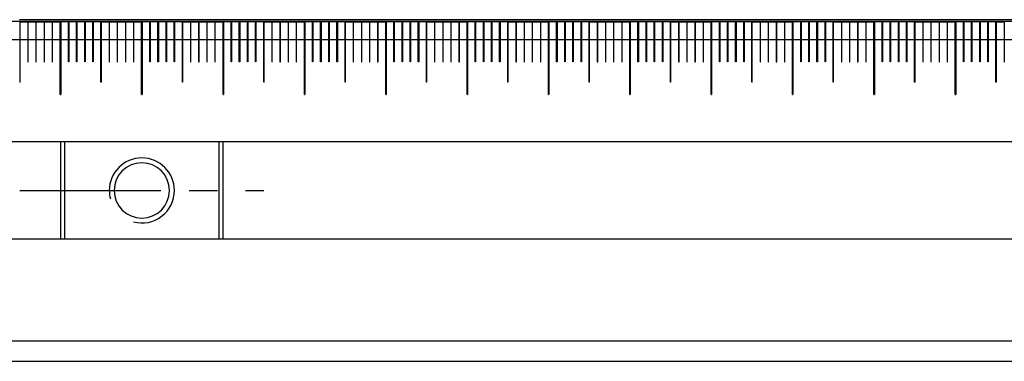
# Model space of a CAD drawing. Units: millimetres. Extents: x -19 to 1717, y -684 to 926.
# Drawn here: x 161 to 282, y 363 to 405 of the extents above; entities that cross this region are included whole.
import ezdxf

# ---------------------------------------------------------------- set-up
doc = ezdxf.new("R2010")
doc.units = ezdxf.units.MM
doc.header["$LTSCALE"] = 46.255
doc.linetypes.add('CENTER', pattern=[0.6, 0.375, -0.075, 0.075, -0.075])
for name, color, linetype in [('PR800_070_00_new_view_1_BL22', 7, 'CONTINUOUS'), ('PR910_038_01_new_view_1_BL24', 7, 'CONTINUOUS'), ('PR910_038_01_new_view_1_BL25', 7, 'CONTINUOUS'), ('PR970_142_00_new_view_1_BL6', 7, 'CONTINUOUS')]:
    doc.layers.add(name, color=color, linetype=linetype)

# ---------------------------------------------------------------- blocks, each defined once
blk = doc.blocks.new('PR970_142_00_NEW_VIEW_1_BL6', base_point=(175.71, 384.15))
at = {"layer": 'PR970_142_00_new_view_1_BL6', "color": 7, "linetype": 'Continuous'}
for p, q in [((165.71, 390.15), (165.71, 378.15)), ((166.21, 390.15), (166.21, 378.15)), ((185.21, 378.15), (185.21, 390.15)), ((185.71, 378.15), (185.71, 390.15))]:
    blk.add_line(p, q, dxfattribs=at)
at = {"layer": 'PR970_142_00_new_view_1_BL6', "color": 7, "linetype": 'CENTER'}
blk.add_line((160.71, 384.15), (190.71, 384.15), dxfattribs=at)
at = {"layer": 'PR970_142_00_new_view_1_BL6', "color": 2, "linetype": 'Continuous'}
for start, end in [(0, 180), (180, 195), (255, 360)]:
    blk.add_arc((175.71, 384.15), 4, start, end, dxfattribs=at)
at = {"layer": 'PR970_142_00_new_view_1_BL6', "color": 7, "linetype": 'Continuous'}
for start, end in [(0, 180), (180, 360)]:
    blk.add_arc((175.71, 384.15), 3.4, start, end, dxfattribs=at)
blk = doc.blocks.new('PR800_070_00_NEW_VIEW_1_BL22', base_point=(305.71, 397.65))
at = {"layer": 'PR800_070_00_new_view_1_BL22', "color": 7, "linetype": 'Continuous'}
for p, q in [((155.69, 404.95), (165.74, 404.95)), ((160.69, 405.15), (161.69, 405.15)), ((160.74, 397.45), (160.74, 404.9)), ((160.74, 404.9), (161.69, 404.9)), ((160.74, 404.9), (161.69, 404.9)), ((161.69, 405.15), (162.69, 405.15)), ((161.69, 404.9), (161.69, 399.95)), ((161.74, 399.95), (161.74, 404.9)), ((161.74, 404.9), (162.69, 404.9)), ((161.74, 404.9), (162.69, 404.9)), ((162.69, 405.15), (163.69, 405.15)), ((162.69, 404.9), (162.69, 399.95)), ((162.74, 399.95), (162.74, 404.9)), ((162.74, 404.9), (163.69, 404.9)), ((162.74, 404.9), (163.69, 404.9)), ((163.69, 405.15), (164.69, 405.15)), ((163.69, 404.9), (163.69, 399.95)), ((163.74, 399.95), (163.74, 404.9)), ((163.74, 404.9), (164.69, 404.9)), ((163.74, 404.9), (164.69, 404.9)), ((164.69, 405.15), (165.69, 405.15)), ((164.69, 404.9), (164.69, 399.95)), ((164.69, 404.9), (164.69, 399.95)), ((164.74, 399.95), (164.74, 404.9)), ((164.74, 404.9), (165.69, 404.9)), ((164.74, 404.9), (165.69, 404.9)), ((164.74, 404.9), (165.69, 404.9)), ((164.74, 399.95), (164.74, 404.9)), ((165.69, 405.15), (166.69, 405.15)), ((165.69, 395.95), (165.69, 404.95)), ((165.69, 404.95), (175.74, 404.95)), ((165.69, 404.9), (165.69, 395.95)), ((165.74, 395.95), (165.74, 404.95)), ((165.74, 404.9), (165.74, 395.95)), ((166.69, 404.9), (165.74, 404.9)), ((166.69, 405.15), (167.69, 405.15)), ((166.69, 399.95), (166.69, 404.9)), ((166.74, 404.9), (166.74, 399.95)), ((167.69, 404.9), (166.74, 404.9)), ((167.69, 405.15), (168.69, 405.15)), ((167.69, 399.95), (167.69, 404.9)), ((167.74, 404.9), (167.74, 399.95)), ((168.69, 404.9), (167.74, 404.9)), ((168.69, 405.15), (169.69, 405.15)), ((168.69, 399.95), (168.69, 404.9)), ((168.74, 404.9), (168.74, 399.95)), ((169.69, 404.9), (168.74, 404.9)), ((169.69, 405.15), (170.69, 405.15)), ((169.69, 399.95), (169.69, 404.9)), ((169.74, 404.9), (169.74, 399.95)), ((170.69, 404.9), (169.74, 404.9)), ((170.69, 405.15), (171.69, 405.15)), ((170.69, 397.45), (170.69, 404.9)), ((170.74, 397.45), (170.74, 404.9)), ((170.74, 404.9), (171.69, 404.9)), ((170.74, 404.9), (171.69, 404.9)), ((171.69, 405.15), (172.69, 405.15)), ((171.69, 404.9), (171.69, 399.95)), ((171.74, 399.95), (171.74, 404.9)), ((171.74, 404.9), (172.69, 404.9)), ((171.74, 404.9), (172.69, 404.9)), ((172.69, 405.15), (173.69, 405.15)), ((172.69, 404.9), (172.69, 399.95)), ((172.74, 399.95), (172.74, 404.9)), ((172.74, 404.9), (173.69, 404.9)), ((172.74, 404.9), (173.69, 404.9)), ((173.69, 405.15), (174.69, 405.15)), ((173.69, 404.9), (173.69, 399.95)), ((173.74, 399.95), (173.74, 404.9)), ((173.74, 404.9), (174.69, 404.9)), ((173.74, 404.9), (174.69, 404.9)), ((174.69, 405.15), (175.69, 405.15)), ((174.69, 404.9), (174.69, 399.95)), ((174.69, 404.9), (174.69, 399.95)), ((174.74, 399.95), (174.74, 404.9)), ((174.74, 404.9), (175.69, 404.9)), ((174.74, 404.9), (175.69, 404.9)), ((174.74, 404.9), (175.69, 404.9)), ((174.74, 399.95), (174.74, 404.9)), ((175.69, 405.15), (176.69, 405.15)), ((175.69, 395.95), (175.69, 404.95)), ((175.69, 404.95), (185.74, 404.95)), ((175.69, 404.9), (175.69, 395.95)), ((175.74, 395.95), (175.74, 404.95)), ((175.74, 404.9), (175.74, 395.95)), ((176.69, 404.9), (175.74, 404.9)), ((176.69, 405.15), (177.25, 405.15)), ((176.69, 399.95), (176.69, 404.9)), ((176.74, 404.9), (176.74, 399.95)), ((177.69, 404.9), (176.74, 404.9)), ((177.25, 405.15), (177.69, 405.15)), ((177.69, 405.15), (178.69, 405.15)), ((177.69, 399.95), (177.69, 404.9)), ((177.74, 404.9), (177.74, 399.95)), ((178.69, 404.9), (177.74, 404.9)), ((178.69, 405.15), (179.69, 405.15)), ((178.69, 399.95), (178.69, 404.9)), ((178.74, 404.9), (178.74, 399.95)), ((179.69, 404.9), (178.74, 404.9)), ((179.69, 405.15), (180.69, 405.15)), ((179.69, 399.95), (179.69, 404.9)), ((179.74, 404.9), (179.74, 399.95)), ((180.69, 404.9), (179.74, 404.9)), ((180.69, 405.15), (181.69, 405.15)), ((180.69, 397.45), (180.69, 404.9)), ((180.74, 397.45), (180.74, 404.9)), ((180.74, 404.9), (181.69, 404.9)), ((180.74, 404.9), (181.69, 404.9)), ((181.69, 405.15), (182.69, 405.15)), ((181.69, 404.9), (181.69, 399.95)), ((181.74, 399.95), (181.74, 404.9)), ((181.74, 404.9), (182.69, 404.9)), ((181.74, 404.9), (182.69, 404.9)), ((182.69, 405.15), (183.69, 405.15)), ((182.69, 404.9), (182.69, 399.95)), ((182.74, 399.95), (182.74, 404.9)), ((182.74, 404.9), (183.69, 404.9)), ((182.74, 404.9), (183.69, 404.9)), ((183.69, 405.15), (184.69, 405.15)), ((183.69, 404.9), (183.69, 399.95)), ((183.74, 399.95), (183.74, 404.9)), ((183.74, 404.9), (184.69, 404.9)), ((183.74, 404.9), (184.69, 404.9)), ((184.69, 405.15), (185.69, 405.15)), ((184.69, 404.9), (184.69, 399.95)), ((184.69, 404.9), (184.69, 399.95)), ((184.74, 399.95), (184.74, 404.9)), ((184.74, 404.9), (185.69, 404.9)), ((184.74, 404.9), (185.69, 404.9)), ((184.74, 404.9), (185.69, 404.9)), ((184.74, 399.95), (184.74, 404.9)), ((185.69, 405.15), (186.69, 405.15)), ((185.69, 395.95), (185.69, 404.95)), ((185.69, 404.95), (195.74, 404.95)), ((185.69, 404.9), (185.69, 395.95)), ((185.74, 395.95), (185.74, 404.95)), ((185.74, 404.9), (185.74, 395.95)), ((186.69, 404.9), (185.74, 404.9)), ((186.69, 405.15), (187.69, 405.15)), ((186.69, 399.95), (186.69, 404.9)), ((186.74, 404.9), (186.74, 399.95)), ((187.69, 404.9), (186.74, 404.9)), ((187.69, 405.15), (188.69, 405.15)), ((187.69, 399.95), (187.69, 404.9)), ((187.74, 404.9), (187.74, 399.95)), ((188.69, 404.9), (187.74, 404.9)), ((188.69, 405.15), (189.69, 405.15)), ((188.69, 399.95), (188.69, 404.9)), ((188.74, 404.9), (188.74, 399.95)), ((189.69, 404.9), (188.74, 404.9)), ((189.69, 405.15), (190.69, 405.15)), ((189.69, 399.95), (189.69, 404.9)), ((189.74, 404.9), (189.74, 399.95)), ((190.69, 404.9), (189.74, 404.9)), ((190.69, 405.15), (191.69, 405.15)), ((190.69, 397.45), (190.69, 404.9)), ((190.74, 397.45), (190.74, 404.9)), ((190.74, 404.9), (191.69, 404.9)), ((190.74, 404.9), (191.69, 404.9)), ((191.69, 405.15), (192.69, 405.15)), ((191.69, 404.9), (191.69, 399.95)), ((191.74, 399.95), (191.74, 404.9)), ((191.74, 404.9), (192.69, 404.9)), ((191.74, 404.9), (192.69, 404.9)), ((192.69, 405.15), (193.69, 405.15)), ((192.69, 404.9), (192.69, 399.95)), ((192.74, 399.95), (192.74, 404.9)), ((192.74, 404.9), (193.69, 404.9)), ((192.74, 404.9), (193.69, 404.9)), ((193.69, 405.15), (194.69, 405.15)), ((193.69, 404.9), (193.69, 399.95)), ((193.74, 399.95), (193.74, 404.9)), ((193.74, 404.9), (194.69, 404.9)), ((193.74, 404.9), (194.69, 404.9)), ((194.69, 405.15), (195.69, 405.15)), ((194.69, 404.9), (194.69, 399.95)), ((194.69, 404.9), (194.69, 399.95)), ((194.74, 399.95), (194.74, 404.9)), ((194.74, 404.9), (195.69, 404.9)), ((194.74, 404.9), (195.69, 404.9)), ((194.74, 404.9), (195.69, 404.9)), ((194.74, 399.95), (194.74, 404.9)), ((195.69, 405.15), (196.69, 405.15)), ((195.69, 395.95), (195.69, 404.95)), ((195.69, 404.95), (205.74, 404.95)), ((195.69, 404.9), (195.69, 395.95)), ((195.74, 395.95), (195.74, 404.95)), ((195.74, 404.9), (195.74, 395.95)), ((196.69, 404.9), (195.74, 404.9)), ((196.69, 405.15), (197.69, 405.15)), ((196.69, 399.95), (196.69, 404.9)), ((196.74, 404.9), (196.74, 399.95)), ((197.69, 404.9), (196.74, 404.9)), ((197.69, 405.15), (198.69, 405.15)), ((197.69, 399.95), (197.69, 404.9)), ((197.74, 404.9), (197.74, 399.95)), ((198.69, 404.9), (197.74, 404.9)), ((198.69, 405.15), (199.69, 405.15)), ((198.69, 399.95), (198.69, 404.9)), ((198.74, 404.9), (198.74, 399.95)), ((199.69, 404.9), (198.74, 404.9)), ((199.69, 405.15), (200.69, 405.15)), ((199.69, 399.95), (199.69, 404.9)), ((199.74, 404.9), (199.74, 399.95)), ((200.69, 404.9), (199.74, 404.9)), ((200.69, 405.15), (201.03, 405.15)), ((200.69, 397.45), (200.69, 404.9)), ((200.74, 397.45), (200.74, 404.9)), ((200.74, 404.9), (201.69, 404.9)), ((200.74, 404.9), (201.69, 404.9)), ((201.03, 405.15), (201.69, 405.15)), ((201.69, 405.15), (202.69, 405.15)), ((201.69, 404.9), (201.69, 399.95)), ((201.74, 399.95), (201.74, 404.9)), ((201.74, 404.9), (202.69, 404.9)), ((201.74, 404.9), (202.69, 404.9)), ((202.69, 405.15), (203.69, 405.15)), ((202.69, 404.9), (202.69, 399.95)), ((202.74, 399.95), (202.74, 404.9)), ((202.74, 404.9), (203.69, 404.9)), ((202.74, 404.9), (203.69, 404.9)), ((203.69, 405.15), (204.69, 405.15)), ((203.69, 404.9), (203.69, 399.95)), ((203.74, 399.95), (203.74, 404.9)), ((203.74, 404.9), (204.69, 404.9)), ((203.74, 404.9), (204.69, 404.9)), ((204.69, 405.15), (205.69, 405.15)), ((204.69, 404.9), (204.69, 399.95)), ((204.69, 404.9), (204.69, 399.95)), ((204.74, 399.95), (204.74, 404.9)), ((204.74, 404.9), (205.69, 404.9)), ((204.74, 404.9), (205.69, 404.9)), ((204.74, 404.9), (205.69, 404.9)), ((204.74, 399.95), (204.74, 404.9)), ((205.69, 405.15), (206.69, 405.15)), ((205.69, 395.95), (205.69, 404.95)), ((205.69, 404.95), (215.74, 404.95)), ((205.69, 404.9), (205.69, 395.95)), ((205.74, 395.95), (205.74, 404.95)), ((205.74, 404.9), (205.74, 395.95)), ((206.69, 404.9), (205.74, 404.9)), ((206.69, 405.15), (207.69, 405.15)), ((206.69, 399.95), (206.69, 404.9)), ((206.74, 404.9), (206.74, 399.95)), ((207.69, 404.9), (206.74, 404.9)), ((207.69, 405.15), (208.69, 405.15)), ((207.69, 399.95), (207.69, 404.9)), ((207.74, 404.9), (207.74, 399.95)), ((208.69, 404.9), (207.74, 404.9)), ((208.69, 405.15), (209.69, 405.15)), ((208.69, 399.95), (208.69, 404.9)), ((208.74, 404.9), (208.74, 399.95)), ((209.69, 404.9), (208.74, 404.9)), ((209.69, 405.15), (210.69, 405.15)), ((209.69, 399.95), (209.69, 404.9)), ((209.74, 404.9), (209.74, 399.95)), ((210.69, 404.9), (209.74, 404.9)), ((210.69, 405.15), (211.69, 405.15)), ((210.69, 397.45), (210.69, 404.9)), ((210.74, 397.45), (210.74, 404.9)), ((210.74, 404.9), (211.69, 404.9)), ((210.74, 404.9), (211.69, 404.9)), ((211.69, 405.15), (212.69, 405.15)), ((211.69, 404.9), (211.69, 399.95)), ((211.74, 399.95), (211.74, 404.9)), ((211.74, 404.9), (212.69, 404.9)), ((211.74, 404.9), (212.69, 404.9)), ((212.69, 405.15), (213.69, 405.15)), ((212.69, 404.9), (212.69, 399.95)), ((212.74, 399.95), (212.74, 404.9)), ((212.74, 404.9), (213.69, 404.9)), ((212.74, 404.9), (213.69, 404.9)), ((213.69, 405.15), (214.69, 405.15)), ((213.69, 404.9), (213.69, 399.95)), ((213.74, 399.95), (213.74, 404.9)), ((213.74, 404.9), (214.69, 404.9)), ((213.74, 404.9), (214.69, 404.9)), ((214.69, 405.15), (215.69, 405.15)), ((214.69, 404.9), (214.69, 399.95)), ((214.69, 404.9), (214.69, 399.95)), ((214.74, 399.95), (214.74, 404.9)), ((214.74, 404.9), (215.69, 404.9)), ((214.74, 404.9), (215.69, 404.9)), ((214.74, 404.9), (215.69, 404.9)), ((214.74, 399.95), (214.74, 404.9)), ((215.69, 405.15), (216.69, 405.15)), ((215.69, 395.95), (215.69, 404.95)), ((215.69, 404.95), (225.74, 404.95)), ((215.69, 404.9), (215.69, 395.95)), ((215.74, 395.95), (215.74, 404.95)), ((215.74, 404.9), (215.74, 395.95)), ((216.69, 404.9), (215.74, 404.9)), ((216.69, 405.15), (217.69, 405.15)), ((216.69, 399.95), (216.69, 404.9)), ((216.74, 404.9), (216.74, 399.95)), ((217.69, 404.9), (216.74, 404.9)), ((217.69, 405.15), (218.69, 405.15)), ((217.69, 399.95), (217.69, 404.9)), ((217.74, 404.9), (217.74, 399.95)), ((218.69, 404.9), (217.74, 404.9)), ((218.69, 405.15), (219.69, 405.15)), ((218.69, 399.95), (218.69, 404.9)), ((218.74, 404.9), (218.74, 399.95)), ((219.69, 404.9), (218.74, 404.9)), ((219.69, 405.15), (220.69, 405.15)), ((219.69, 399.95), (219.69, 404.9)), ((219.74, 404.9), (219.74, 399.95)), ((220.69, 404.9), (219.74, 404.9)), ((220.69, 405.15), (221.69, 405.15)), ((220.69, 397.45), (220.69, 404.9)), ((220.74, 397.45), (220.74, 404.9)), ((220.74, 404.9), (221.69, 404.9)), ((220.74, 404.9), (221.69, 404.9)), ((221.69, 405.15), (222.69, 405.15)), ((221.69, 404.9), (221.69, 399.95)), ((221.74, 399.95), (221.74, 404.9)), ((221.74, 404.9), (222.69, 404.9)), ((221.74, 404.9), (222.69, 404.9)), ((222.69, 405.15), (223.69, 405.15)), ((222.69, 404.9), (222.69, 399.95)), ((222.74, 399.95), (222.74, 404.9)), ((222.74, 404.9), (223.69, 404.9)), ((222.74, 404.9), (223.69, 404.9)), ((223.69, 405.15), (224.69, 405.15)), ((223.69, 404.9), (223.69, 399.95)), ((223.74, 399.95), (223.74, 404.9)), ((223.74, 404.9), (224.69, 404.9)), ((223.74, 404.9), (224.69, 404.9)), ((224.69, 405.15), (224.82, 405.15)), ((224.69, 404.9), (224.69, 399.95)), ((224.69, 404.9), (224.69, 399.95)), ((224.74, 399.95), (224.74, 404.9)), ((224.74, 404.9), (225.69, 404.9)), ((224.74, 404.9), (225.69, 404.9)), ((224.74, 404.9), (225.69, 404.9)), ((224.74, 399.95), (224.74, 404.9)), ((224.82, 405.15), (225.69, 405.15)), ((225.69, 405.15), (226.69, 405.15)), ((225.69, 395.95), (225.69, 404.95)), ((225.69, 404.95), (235.74, 404.95)), ((225.69, 404.9), (225.69, 395.95)), ((225.74, 395.95), (225.74, 404.95)), ((225.74, 404.9), (225.74, 395.95)), ((226.69, 404.9), (225.74, 404.9)), ((226.69, 405.15), (227.69, 405.15)), ((226.69, 399.95), (226.69, 404.9)), ((226.74, 404.9), (226.74, 399.95)), ((227.69, 404.9), (226.74, 404.9)), ((227.69, 405.15), (228.69, 405.15)), ((227.69, 399.95), (227.69, 404.9)), ((227.74, 404.9), (227.74, 399.95)), ((228.69, 404.9), (227.74, 404.9)), ((228.69, 405.15), (229.69, 405.15)), ((228.69, 399.95), (228.69, 404.9)), ((228.74, 404.9), (228.74, 399.95)), ((229.69, 404.9), (228.74, 404.9)), ((229.69, 405.15), (230.69, 405.15)), ((229.69, 399.95), (229.69, 404.9)), ((229.74, 404.9), (229.74, 399.95)), ((230.69, 404.9), (229.74, 404.9)), ((230.69, 405.15), (231.69, 405.15)), ((230.69, 397.45), (230.69, 404.9)), ((230.74, 397.45), (230.74, 404.9)), ((230.74, 404.9), (231.69, 404.9)), ((230.74, 404.9), (231.69, 404.9)), ((231.69, 405.15), (232.69, 405.15)), ((231.69, 404.9), (231.69, 399.95)), ((231.74, 399.95), (231.74, 404.9)), ((231.74, 404.9), (232.69, 404.9)), ((231.74, 404.9), (232.69, 404.9)), ((232.69, 405.15), (233.69, 405.15)), ((232.69, 404.9), (232.69, 399.95)), ((232.74, 399.95), (232.74, 404.9)), ((232.74, 404.9), (233.69, 404.9)), ((232.74, 404.9), (233.69, 404.9)), ((233.69, 405.15), (234.69, 405.15)), ((233.69, 404.9), (233.69, 399.95)), ((233.74, 399.95), (233.74, 404.9)), ((233.74, 404.9), (234.69, 404.9)), ((233.74, 404.9), (234.69, 404.9)), ((234.69, 405.15), (235.69, 405.15)), ((234.69, 404.9), (234.69, 399.95)), ((234.69, 404.9), (234.69, 399.95)), ((234.74, 399.95), (234.74, 404.9)), ((234.74, 404.9), (235.69, 404.9)), ((234.74, 404.9), (235.69, 404.9)), ((234.74, 404.9), (235.69, 404.9)), ((234.74, 399.95), (234.74, 404.9)), ((235.69, 405.15), (236.69, 405.15)), ((235.69, 395.95), (235.69, 404.95)), ((235.69, 404.95), (245.74, 404.95)), ((235.69, 404.9), (235.69, 395.95)), ((235.74, 395.95), (235.74, 404.95)), ((235.74, 404.9), (235.74, 395.95)), ((236.69, 404.9), (235.74, 404.9)), ((236.69, 405.15), (237.69, 405.15)), ((236.69, 399.95), (236.69, 404.9)), ((236.74, 404.9), (236.74, 399.95)), ((237.69, 404.9), (236.74, 404.9)), ((237.69, 405.15), (238.69, 405.15)), ((237.69, 399.95), (237.69, 404.9)), ((237.74, 404.9), (237.74, 399.95)), ((238.69, 404.9), (237.74, 404.9)), ((238.69, 405.15), (239.69, 405.15)), ((238.69, 399.95), (238.69, 404.9)), ((238.74, 404.9), (238.74, 399.95)), ((239.69, 404.9), (238.74, 404.9)), ((239.69, 405.15), (240.69, 405.15)), ((239.69, 399.95), (239.69, 404.9)), ((239.74, 404.9), (239.74, 399.95)), ((240.69, 404.9), (239.74, 404.9)), ((240.69, 405.15), (241.69, 405.15)), ((240.69, 397.45), (240.69, 404.9)), ((240.74, 397.45), (240.74, 404.9)), ((240.74, 404.9), (241.69, 404.9)), ((240.74, 404.9), (241.69, 404.9)), ((241.69, 405.15), (242.69, 405.15)), ((241.69, 404.9), (241.69, 399.95)), ((241.74, 399.95), (241.74, 404.9)), ((241.74, 404.9), (242.69, 404.9)), ((241.74, 404.9), (242.69, 404.9)), ((242.69, 405.15), (243.69, 405.15)), ((242.69, 404.9), (242.69, 399.95)), ((242.74, 399.95), (242.74, 404.9)), ((242.74, 404.9), (243.69, 404.9)), ((242.74, 404.9), (243.69, 404.9)), ((243.69, 405.15), (244.69, 405.15)), ((243.69, 404.9), (243.69, 399.95)), ((243.74, 399.95), (243.74, 404.9)), ((243.74, 404.9), (244.69, 404.9)), ((243.74, 404.9), (244.69, 404.9)), ((244.69, 405.15), (245.69, 405.15)), ((244.69, 404.9), (244.69, 399.95)), ((244.69, 404.9), (244.69, 399.95)), ((244.74, 399.95), (244.74, 404.9)), ((244.74, 404.9), (245.69, 404.9)), ((244.74, 404.9), (245.69, 404.9)), ((244.74, 404.9), (245.69, 404.9)), ((244.74, 399.95), (244.74, 404.9)), ((245.69, 405.15), (246.69, 405.15)), ((245.69, 395.95), (245.69, 404.95)), ((245.69, 404.95), (255.74, 404.95)), ((245.69, 404.9), (245.69, 395.95)), ((245.74, 395.95), (245.74, 404.95)), ((245.74, 404.9), (245.74, 395.95)), ((246.69, 404.9), (245.74, 404.9)), ((246.69, 405.15), (247.69, 405.15)), ((246.69, 399.95), (246.69, 404.9)), ((246.74, 404.9), (246.74, 399.95)), ((247.69, 404.9), (246.74, 404.9)), ((247.69, 405.15), (248.61, 405.15)), ((247.69, 399.95), (247.69, 404.9)), ((247.74, 404.9), (247.74, 399.95)), ((248.69, 404.9), (247.74, 404.9)), ((248.61, 405.15), (248.69, 405.15)), ((248.69, 405.15), (249.69, 405.15)), ((248.69, 399.95), (248.69, 404.9)), ((248.74, 404.9), (248.74, 399.95)), ((249.69, 404.9), (248.74, 404.9)), ((249.69, 405.15), (250.69, 405.15)), ((249.69, 399.95), (249.69, 404.9)), ((249.74, 404.9), (249.74, 399.95)), ((250.69, 404.9), (249.74, 404.9)), ((250.69, 405.15), (251.69, 405.15)), ((250.69, 397.45), (250.69, 404.9)), ((250.74, 397.45), (250.74, 404.9)), ((250.74, 404.9), (251.69, 404.9)), ((250.74, 404.9), (251.69, 404.9)), ((251.69, 405.15), (252.69, 405.15)), ((251.69, 404.9), (251.69, 399.95)), ((251.74, 399.95), (251.74, 404.9)), ((251.74, 404.9), (252.69, 404.9)), ((251.74, 404.9), (252.69, 404.9)), ((252.69, 405.15), (253.69, 405.15)), ((252.69, 404.9), (252.69, 399.95)), ((252.74, 399.95), (252.74, 404.9)), ((252.74, 404.9), (253.69, 404.9)), ((252.74, 404.9), (253.69, 404.9)), ((253.69, 405.15), (254.69, 405.15)), ((253.69, 404.9), (253.69, 399.95)), ((253.74, 399.95), (253.74, 404.9)), ((253.74, 404.9), (254.69, 404.9)), ((253.74, 404.9), (254.69, 404.9)), ((254.69, 405.15), (255.69, 405.15)), ((254.69, 404.9), (254.69, 399.95)), ((254.69, 404.9), (254.69, 399.95)), ((254.74, 399.95), (254.74, 404.9)), ((254.74, 404.9), (255.69, 404.9)), ((254.74, 404.9), (255.69, 404.9)), ((254.74, 404.9), (255.69, 404.9)), ((254.74, 399.95), (254.74, 404.9)), ((255.69, 405.15), (256.69, 405.15)), ((255.69, 395.95), (255.69, 404.95)), ((255.69, 404.95), (265.74, 404.95)), ((255.69, 404.9), (255.69, 395.95)), ((255.74, 395.95), (255.74, 404.95)), ((255.74, 404.9), (255.74, 395.95)), ((256.69, 404.9), (255.74, 404.9)), ((256.69, 405.15), (257.69, 405.15)), ((256.69, 399.95), (256.69, 404.9)), ((256.74, 404.9), (256.74, 399.95)), ((257.69, 404.9), (256.74, 404.9)), ((257.69, 405.15), (258.69, 405.15)), ((257.69, 399.95), (257.69, 404.9)), ((257.74, 404.9), (257.74, 399.95)), ((258.69, 404.9), (257.74, 404.9)), ((258.69, 405.15), (259.69, 405.15)), ((258.69, 399.95), (258.69, 404.9)), ((258.74, 404.9), (258.74, 399.95)), ((259.69, 404.9), (258.74, 404.9)), ((259.69, 405.15), (260.69, 405.15)), ((259.69, 399.95), (259.69, 404.9)), ((259.74, 404.9), (259.74, 399.95)), ((260.69, 404.9), (259.74, 404.9)), ((260.69, 405.15), (261.69, 405.15)), ((260.69, 397.45), (260.69, 404.9)), ((260.74, 397.45), (260.74, 404.9)), ((260.74, 404.9), (261.69, 404.9)), ((260.74, 404.9), (261.69, 404.9)), ((261.69, 405.15), (262.69, 405.15)), ((261.69, 404.9), (261.69, 399.95)), ((261.74, 399.95), (261.74, 404.9)), ((261.74, 404.9), (262.69, 404.9)), ((261.74, 404.9), (262.69, 404.9)), ((262.69, 405.15), (263.69, 405.15)), ((262.69, 404.9), (262.69, 399.95)), ((262.74, 399.95), (262.74, 404.9)), ((262.74, 404.9), (263.69, 404.9)), ((262.74, 404.9), (263.69, 404.9)), ((263.69, 405.15), (264.69, 405.15)), ((263.69, 404.9), (263.69, 399.95)), ((263.74, 399.95), (263.74, 404.9)), ((263.74, 404.9), (264.69, 404.9)), ((263.74, 404.9), (264.69, 404.9)), ((264.69, 405.15), (265.69, 405.15)), ((264.69, 404.9), (264.69, 399.95)), ((264.69, 404.9), (264.69, 399.95)), ((264.74, 399.95), (264.74, 404.9)), ((264.74, 404.9), (265.69, 404.9)), ((264.74, 404.9), (265.69, 404.9)), ((264.74, 404.9), (265.69, 404.9)), ((264.74, 399.95), (264.74, 404.9)), ((265.69, 405.15), (266.69, 405.15)), ((265.69, 395.95), (265.69, 404.95)), ((265.69, 404.95), (275.74, 404.95)), ((265.69, 404.9), (265.69, 395.95)), ((265.74, 395.95), (265.74, 404.95)), ((265.74, 404.9), (265.74, 395.95)), ((266.69, 404.9), (265.74, 404.9)), ((266.69, 405.15), (267.69, 405.15)), ((266.69, 399.95), (266.69, 404.9)), ((266.74, 404.9), (266.74, 399.95)), ((267.69, 404.9), (266.74, 404.9)), ((267.69, 405.15), (268.69, 405.15)), ((267.69, 399.95), (267.69, 404.9)), ((267.74, 404.9), (267.74, 399.95)), ((268.69, 404.9), (267.74, 404.9)), ((268.69, 405.15), (269.69, 405.15)), ((268.69, 399.95), (268.69, 404.9)), ((268.74, 404.9), (268.74, 399.95)), ((269.69, 404.9), (268.74, 404.9)), ((269.69, 405.15), (270.69, 405.15)), ((269.69, 399.95), (269.69, 404.9)), ((269.74, 404.9), (269.74, 399.95)), ((270.69, 404.9), (269.74, 404.9)), ((270.69, 405.15), (271.69, 405.15)), ((270.69, 397.45), (270.69, 404.9)), ((270.74, 397.45), (270.74, 404.9)), ((270.74, 404.9), (271.69, 404.9)), ((270.74, 404.9), (271.69, 404.9)), ((271.69, 405.15), (272.4, 405.15)), ((271.69, 404.9), (271.69, 399.95)), ((271.74, 399.95), (271.74, 404.9)), ((271.74, 404.9), (272.69, 404.9)), ((271.74, 404.9), (272.69, 404.9)), ((272.4, 405.15), (272.69, 405.15)), ((272.69, 405.15), (273.69, 405.15)), ((272.69, 404.9), (272.69, 399.95)), ((272.74, 399.95), (272.74, 404.9)), ((272.74, 404.9), (273.69, 404.9)), ((272.74, 404.9), (273.69, 404.9)), ((273.69, 405.15), (274.69, 405.15)), ((273.69, 404.9), (273.69, 399.95)), ((273.74, 399.95), (273.74, 404.9)), ((273.74, 404.9), (274.69, 404.9)), ((273.74, 404.9), (274.69, 404.9)), ((274.69, 405.15), (275.69, 405.15)), ((274.69, 404.9), (274.69, 399.95)), ((274.69, 404.9), (274.69, 399.95)), ((274.74, 399.95), (274.74, 404.9)), ((274.74, 404.9), (275.69, 404.9)), ((274.74, 404.9), (275.69, 404.9)), ((274.74, 404.9), (275.69, 404.9)), ((274.74, 399.95), (274.74, 404.9)), ((275.69, 405.15), (276.69, 405.15)), ((275.69, 395.95), (275.69, 404.95)), ((275.69, 404.95), (285.74, 404.95)), ((275.69, 404.9), (275.69, 395.95)), ((275.74, 395.95), (275.74, 404.95)), ((275.74, 404.9), (275.74, 395.95)), ((276.69, 404.9), (275.74, 404.9)), ((276.69, 405.15), (277.69, 405.15)), ((276.69, 399.95), (276.69, 404.9)), ((276.74, 404.9), (276.74, 399.95)), ((277.69, 404.9), (276.74, 404.9)), ((277.69, 405.15), (278.69, 405.15)), ((277.69, 399.95), (277.69, 404.9)), ((277.74, 404.9), (277.74, 399.95)), ((278.69, 404.9), (277.74, 404.9)), ((278.69, 405.15), (279.69, 405.15)), ((278.69, 399.95), (278.69, 404.9)), ((278.74, 404.9), (278.74, 399.95)), ((279.69, 404.9), (278.74, 404.9)), ((279.69, 405.15), (280.69, 405.15)), ((279.69, 399.95), (279.69, 404.9)), ((279.74, 404.9), (279.74, 399.95)), ((280.69, 404.9), (279.74, 404.9)), ((280.69, 405.15), (281.69, 405.15)), ((280.69, 397.45), (280.69, 404.9)), ((280.74, 397.45), (280.74, 404.9)), ((280.74, 404.9), (281.69, 404.9)), ((280.74, 404.9), (281.69, 404.9)), ((281.69, 405.15), (282.69, 405.15)), ((281.69, 404.9), (281.69, 399.95)), ((161.69, 399.95), (161.74, 399.95)), ((162.69, 399.95), (162.74, 399.95)), ((163.69, 399.95), (163.74, 399.95)), ((164.69, 399.95), (164.74, 399.95)), ((164.69, 399.95), (164.74, 399.95)), ((166.74, 399.95), (166.69, 399.95)), ((167.74, 399.95), (167.69, 399.95)), ((168.74, 399.95), (168.69, 399.95)), ((169.74, 399.95), (169.69, 399.95)), ((171.69, 399.95), (171.74, 399.95)), ((172.69, 399.95), (172.74, 399.95)), ((173.69, 399.95), (173.74, 399.95)), ((174.69, 399.95), (174.74, 399.95)), ((174.69, 399.95), (174.74, 399.95)), ((176.74, 399.95), (176.69, 399.95)), ((177.74, 399.95), (177.69, 399.95)), ((178.74, 399.95), (178.69, 399.95)), ((179.74, 399.95), (179.69, 399.95)), ((181.69, 399.95), (181.74, 399.95)), ((182.69, 399.95), (182.74, 399.95)), ((183.69, 399.95), (183.74, 399.95)), ((184.69, 399.95), (184.74, 399.95)), ((184.69, 399.95), (184.74, 399.95)), ((186.74, 399.95), (186.69, 399.95)), ((187.74, 399.95), (187.69, 399.95)), ((188.74, 399.95), (188.69, 399.95)), ((189.74, 399.95), (189.69, 399.95)), ((191.69, 399.95), (191.74, 399.95)), ((192.69, 399.95), (192.74, 399.95)), ((193.69, 399.95), (193.74, 399.95)), ((194.69, 399.95), (194.74, 399.95)), ((194.69, 399.95), (194.74, 399.95)), ((196.74, 399.95), (196.69, 399.95)), ((197.74, 399.95), (197.69, 399.95)), ((198.74, 399.95), (198.69, 399.95)), ((199.74, 399.95), (199.69, 399.95)), ((201.69, 399.95), (201.74, 399.95)), ((202.69, 399.95), (202.74, 399.95)), ((203.69, 399.95), (203.74, 399.95)), ((204.69, 399.95), (204.74, 399.95)), ((204.69, 399.95), (204.74, 399.95)), ((206.74, 399.95), (206.69, 399.95)), ((207.74, 399.95), (207.69, 399.95)), ((208.74, 399.95), (208.69, 399.95)), ((209.74, 399.95), (209.69, 399.95)), ((211.69, 399.95), (211.74, 399.95)), ((212.69, 399.95), (212.74, 399.95)), ((213.69, 399.95), (213.74, 399.95)), ((214.69, 399.95), (214.74, 399.95)), ((214.69, 399.95), (214.74, 399.95)), ((216.74, 399.95), (216.69, 399.95)), ((217.74, 399.95), (217.69, 399.95)), ((218.74, 399.95), (218.69, 399.95)), ((219.74, 399.95), (219.69, 399.95)), ((221.69, 399.95), (221.74, 399.95)), ((222.69, 399.95), (222.74, 399.95)), ((223.69, 399.95), (223.74, 399.95)), ((224.69, 399.95), (224.74, 399.95)), ((224.69, 399.95), (224.74, 399.95)), ((226.74, 399.95), (226.69, 399.95)), ((227.74, 399.95), (227.69, 399.95)), ((228.74, 399.95), (228.69, 399.95)), ((229.74, 399.95), (229.69, 399.95)), ((231.69, 399.95), (231.74, 399.95)), ((232.69, 399.95), (232.74, 399.95)), ((233.69, 399.95), (233.74, 399.95)), ((234.69, 399.95), (234.74, 399.95)), ((234.69, 399.95), (234.74, 399.95)), ((236.74, 399.95), (236.69, 399.95)), ((237.74, 399.95), (237.69, 399.95)), ((238.74, 399.95), (238.69, 399.95)), ((239.74, 399.95), (239.69, 399.95)), ((241.69, 399.95), (241.74, 399.95)), ((242.69, 399.95), (242.74, 399.95)), ((243.69, 399.95), (243.74, 399.95)), ((244.69, 399.95), (244.74, 399.95)), ((244.69, 399.95), (244.74, 399.95)), ((246.74, 399.95), (246.69, 399.95)), ((247.74, 399.95), (247.69, 399.95)), ((248.74, 399.95), (248.69, 399.95)), ((249.74, 399.95), (249.69, 399.95)), ((251.69, 399.95), (251.74, 399.95)), ((252.69, 399.95), (252.74, 399.95)), ((253.69, 399.95), (253.74, 399.95)), ((254.69, 399.95), (254.74, 399.95)), ((254.69, 399.95), (254.74, 399.95)), ((256.74, 399.95), (256.69, 399.95)), ((257.74, 399.95), (257.69, 399.95)), ((258.74, 399.95), (258.69, 399.95)), ((259.74, 399.95), (259.69, 399.95)), ((261.69, 399.95), (261.74, 399.95)), ((262.69, 399.95), (262.74, 399.95)), ((263.69, 399.95), (263.74, 399.95)), ((264.69, 399.95), (264.74, 399.95)), ((264.69, 399.95), (264.74, 399.95)), ((266.74, 399.95), (266.69, 399.95)), ((267.74, 399.95), (267.69, 399.95)), ((268.74, 399.95), (268.69, 399.95)), ((269.74, 399.95), (269.69, 399.95)), ((271.69, 399.95), (271.74, 399.95)), ((272.69, 399.95), (272.74, 399.95)), ((273.69, 399.95), (273.74, 399.95)), ((274.69, 399.95), (274.74, 399.95)), ((274.69, 399.95), (274.74, 399.95)), ((276.74, 399.95), (276.69, 399.95)), ((277.74, 399.95), (277.69, 399.95)), ((278.74, 399.95), (278.69, 399.95)), ((279.74, 399.95), (279.69, 399.95)), ((281.69, 399.95), (281.74, 399.95)), ((160.74, 397.45), (160.69, 397.45)), ((170.74, 397.45), (170.69, 397.45)), ((180.74, 397.45), (180.69, 397.45)), ((190.74, 397.45), (190.69, 397.45)), ((200.74, 397.45), (200.69, 397.45)), ((210.74, 397.45), (210.69, 397.45)), ((220.74, 397.45), (220.69, 397.45)), ((230.74, 397.45), (230.69, 397.45)), ((240.74, 397.45), (240.69, 397.45)), ((250.74, 397.45), (250.69, 397.45)), ((260.74, 397.45), (260.69, 397.45)), ((270.74, 397.45), (270.69, 397.45)), ((280.74, 397.45), (280.69, 397.45)), ((165.69, 395.95), (165.74, 395.95)), ((165.69, 395.95), (165.74, 395.95)), ((165.74, 395.95), (165.69, 395.95)), ((175.69, 395.95), (175.74, 395.95)), ((175.69, 395.95), (175.74, 395.95)), ((175.74, 395.95), (175.69, 395.95)), ((185.69, 395.95), (185.74, 395.95)), ((185.69, 395.95), (185.74, 395.95)), ((185.74, 395.95), (185.69, 395.95)), ((195.69, 395.95), (195.74, 395.95)), ((195.69, 395.95), (195.74, 395.95)), ((195.74, 395.95), (195.69, 395.95)), ((205.69, 395.95), (205.74, 395.95)), ((205.69, 395.95), (205.74, 395.95)), ((205.74, 395.95), (205.69, 395.95)), ((215.69, 395.95), (215.74, 395.95)), ((215.69, 395.95), (215.74, 395.95)), ((215.74, 395.95), (215.69, 395.95)), ((225.69, 395.95), (225.74, 395.95)), ((225.69, 395.95), (225.74, 395.95)), ((225.74, 395.95), (225.69, 395.95)), ((235.69, 395.95), (235.74, 395.95)), ((235.69, 395.95), (235.74, 395.95)), ((235.74, 395.95), (235.69, 395.95)), ((245.69, 395.95), (245.74, 395.95)), ((245.69, 395.95), (245.74, 395.95)), ((245.74, 395.95), (245.69, 395.95)), ((255.69, 395.95), (255.74, 395.95)), ((255.69, 395.95), (255.74, 395.95)), ((255.74, 395.95), (255.69, 395.95)), ((265.69, 395.95), (265.74, 395.95)), ((265.69, 395.95), (265.74, 395.95)), ((265.74, 395.95), (265.69, 395.95)), ((275.69, 395.95), (275.74, 395.95)), ((275.69, 395.95), (275.74, 395.95)), ((275.74, 395.95), (275.69, 395.95)), ((95.71, 390.15), (515.71, 390.15))]:
    blk.add_line(p, q, dxfattribs=at)
at = {"layer": 'PR800_070_00_new_view_1_BL22', "color": 2, "linetype": 'Continuous'}
for p, q in [((176.69, 404.34), (176.74, 404.39)), ((177.25, 404.9), (177.3, 404.95)), ((200.69, 404.55), (200.74, 404.6)), ((201.03, 404.9), (201.08, 404.95)), ((224.69, 404.76), (224.74, 404.81)), ((224.82, 404.9), (224.87, 404.95)), ((248.61, 404.9), (248.66, 404.95)), ((271.69, 404.19), (271.74, 404.24)), ((272.4, 404.9), (272.45, 404.95)), ((175.69, 403.34), (175.74, 403.39)), ((175.69, 403.34), (175.74, 403.39)), ((199.69, 403.55), (199.74, 403.6)), ((223.69, 403.76), (223.74, 403.81)), ((246.69, 402.97), (246.74, 403.02)), ((247.69, 403.97), (247.74, 404.02)), ((270.69, 403.19), (270.74, 403.24)), ((174.69, 402.34), (174.74, 402.39)), ((198.69, 402.55), (198.74, 402.6)), ((221.69, 401.76), (221.74, 401.81)), ((222.69, 402.76), (222.74, 402.81)), ((245.69, 401.97), (245.74, 402.02)), ((245.69, 401.97), (245.74, 402.02)), ((269.69, 402.19), (269.74, 402.24)), ((173.69, 401.34), (173.74, 401.39)), ((196.69, 400.55), (196.74, 400.6)), ((197.69, 401.55), (197.74, 401.6)), ((220.69, 400.76), (220.74, 400.81)), ((244.69, 400.97), (244.74, 401.02)), ((268.69, 401.19), (268.74, 401.24)), ((172.69, 400.34), (172.74, 400.39)), ((195.69, 399.55), (195.74, 399.6)), ((195.69, 399.55), (195.74, 399.6)), ((243.69, 399.97), (243.74, 400.02)), ((267.69, 400.19), (267.74, 400.24)), ((170.69, 398.34), (170.74, 398.39)), ((265.69, 398.19), (265.74, 398.24)), ((265.69, 398.19), (265.74, 398.24))]:
    blk.add_line(p, q, dxfattribs=at)
blk = doc.blocks.new('PR910_038_01_NEW_VIEW_1_BL24', base_point=(305.71, 370.65))
at = {"layer": 'PR910_038_01_new_view_1_BL24', "color": 7, "linetype": 'Continuous'}
for p, q in [((521.21, 378.15), (90.21, 378.15)), ((90.21, 363.15), (521.21, 363.15))]:
    blk.add_line(p, q, dxfattribs=at)
at = {"layer": 'PR910_038_01_new_view_1_BL24', "color": 9, "linetype": 'Continuous'}
blk.add_line((90.21, 365.65), (521.21, 365.65), dxfattribs=at)
blk = doc.blocks.new('PR910_038_01_NEW_VIEW_1_BL25', base_point=(305.71, 397.65))
at = {"layer": 'PR910_038_01_new_view_1_BL25', "color": 9, "linetype": 'Continuous'}
blk.add_line((515.71, 402.65), (95.71, 402.65), dxfattribs=at)
at = {"layer": 'PR910_038_01_new_view_1_BL25', "color": 7, "linetype": 'Continuous'}
blk.add_line((95.71, 390.15), (515.71, 390.15), dxfattribs=at)

msp = doc.modelspace()

# ---------------------------------------------------------------- block references
at = {"layer": 'PR800_070_00_new_view_1_BL22'}
msp.add_blockref('PR800_070_00_NEW_VIEW_1_BL22', (305.71, 397.65), dxfattribs=at)
at = {"layer": 'PR910_038_01_new_view_1_BL24'}
msp.add_blockref('PR910_038_01_NEW_VIEW_1_BL24', (305.71, 370.65), dxfattribs=at)
at = {"layer": 'PR910_038_01_new_view_1_BL25'}
msp.add_blockref('PR910_038_01_NEW_VIEW_1_BL25', (305.71, 397.65), dxfattribs=at)
at = {"layer": 'PR970_142_00_new_view_1_BL6'}
msp.add_blockref('PR970_142_00_NEW_VIEW_1_BL6', (175.71, 384.15), dxfattribs=at)

doc.saveas('drawing.dxf')
